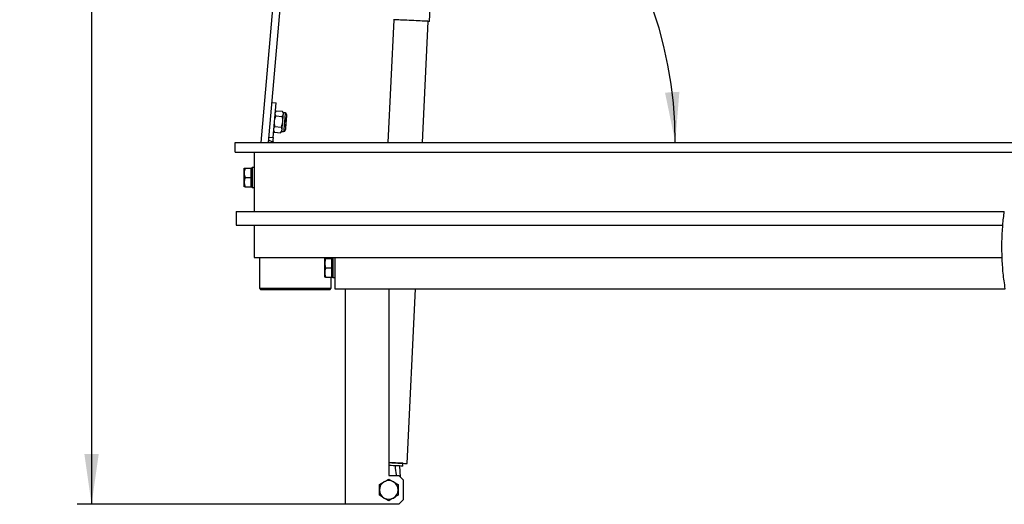
# Model space of a CAD drawing. Extents: x 5 to 415, y 5 to 292.
# Drawn here: x 154 to 222, y 140 to 174 of the extents above; entities that cross this region are included whole.
import ezdxf

# ---------------------------------------------------------------- set-up
doc = ezdxf.new("R2010")
doc.units = 0
doc.layers.get('0').update_dxf_attribs({"linetype": 'CONTINUOUS'})
doc.layers.add('FORMAT', color=7, linetype='CONTINUOUS')
doc.styles.add('SLDTEXTSTYLE0', font='ISOCP', dxfattribs={"width": 0.96})
doc.dimstyles.new('SLDDIMSTYLE0', dxfattribs={"dimtxt": 3.5, "dimasz": 3.5, "dimexe": 0, "dimexo": 0.0625, "dimgap": 0.875, "dimtad": 1, "dimdec": 0, "dimlfac": 10, "dimrnd": 1e-09, "dimzin": 12, "dimdsep": 46, "dimtxsty": 'SLDTEXTSTYLE0', "dimsah": 1, "dimcen": 0.09, "dimadec": 0, "dimazin": 0, "dimtfac": 1, "dimtdec": 0, "dimtofl": 0, "dimtmove": 0, "dimatfit": 3, "dimfxl": 1, "dimtolj": 1, "dimtzin": 12, "dimarcsym": 0})
doc.dimstyles.new('SLDDIMSTYLE4', dxfattribs={"dimtxt": 3.5, "dimasz": 3.5, "dimexe": 0, "dimexo": 0.0625, "dimgap": 0.875, "dimtad": 1, "dimdec": 4, "dimlfac": 10, "dimzin": 12, "dimdsep": 46, "dimtxsty": 'SLDTEXTSTYLE0', "dimsah": 1, "dimcen": 0.09, "dimadec": 0, "dimazin": 0, "dimtfac": 1, "dimtdec": 1, "dimtofl": 0, "dimtmove": 0, "dimatfit": 3, "dimfxl": 1, "dimtolj": 1, "dimtzin": 12, "dimarcsym": 0})
doc.dimstyles.new('SLDDIMSTYLE5', dxfattribs={"dimtxt": 3.5, "dimasz": 3.5, "dimexe": 0, "dimexo": 0.0625, "dimgap": 0.875, "dimtad": 1, "dimdec": 1, "dimlfac": 10, "dimrnd": 1e-09, "dimzin": 12, "dimdsep": 46, "dimtxsty": 'SLDTEXTSTYLE0', "dimsah": 1, "dimcen": 0.09, "dimadec": 0, "dimazin": 0, "dimtfac": 1, "dimtdec": 1, "dimtofl": 0, "dimtmove": 0, "dimatfit": 3, "dimfxl": 1, "dimtolj": 1, "dimtzin": 12, "dimarcsym": 0})

# ---------------------------------------------------------------- blocks, each defined once
blk = doc.blocks.new('_D_5')
at = {"layer": 'FORMAT', "transparency": 16777216}
for p, q in [((187.444, 219.777), (187.444, 195.333)), ((234.329, 163.441), (234.329, 197.333)), ((187.444, 196.333), (234.329, 196.333))]:
    blk.add_line(p, q, dxfattribs=at)
for centre, start, end in [((212.039, 198.834), 153.43495, 206.56505), ((209.735, 198.834), 333.43495, 26.56505)]:
    blk.add_arc(centre, 5.592, start, end, dxfattribs=at)
for points in [[(187.444, 196.333), (190.944, 195.833), (190.944, 196.833)], [(234.329, 196.333), (230.829, 196.833), (230.829, 195.833)]]:
    blk.add_solid(points, dxfattribs=at)
at = {"layer": 'FORMAT', "transparency": 16777216, "insert": (207.037, 200.844, 0.01), "char_height": 3.5, "attachment_point": 1, "style": 'SLDTEXTSTYLE0'}
blk.add_mtext('469', dxfattribs=at)
blk = doc.blocks.new('_D_6')
at = {"layer": 'FORMAT', "transparency": 16777216}
blk.add_arc((170.948, 165.301), 28.33, 0, 85, dxfattribs=at)
for points in [[(173.417, 193.524), (176.805, 192.511), (176.953, 193.5)], [(199.279, 165.301), (199.563, 168.825), (198.565, 168.764)]]:
    blk.add_solid(points, dxfattribs=at)
at = {"layer": 'FORMAT', "transparency": 16777216, "insert": (191.094, 191.729, 0.01), "char_height": 3.5, "attachment_point": 1, "rotation": 313.91408, "style": 'SLDTEXTSTYLE0'}
blk.add_mtext('85°', dxfattribs=at)
blk = doc.blocks.new('_D_7')
at = {"layer": 'FORMAT', "transparency": 16777216}
for p, q in [((176.501, 234.504), (254.019, 234.504)), ((253.019, 234.504), (253.019, 165.301)), ((243.019, 165.301), (254.019, 165.301))]:
    blk.add_line(p, q, dxfattribs=at)
for centre, start, end in [((250.518, 198.575), 63.43495, 116.56505), ((250.518, 201.229), 243.43495, 296.56505)]:
    blk.add_arc(centre, 5.592, start, end, dxfattribs=at)
for points in [[(253.019, 234.504), (252.519, 231.004), (253.519, 231.004)], [(253.019, 165.301), (253.519, 168.801), (252.519, 168.801)]]:
    blk.add_solid(points, dxfattribs=at)
at = {"layer": 'FORMAT', "transparency": 16777216, "insert": (248.508, 196.227, 0.01), "char_height": 3.5, "attachment_point": 1, "rotation": 90, "style": 'SLDTEXTSTYLE0'}
blk.add_mtext('692', dxfattribs=at)
blk = doc.blocks.new('_D_8')
at = {"layer": 'FORMAT', "transparency": 16777216}
for p, q in [((176.501, 234.504), (157.639, 234.504)), ((158.639, 234.504), (158.639, 140.121)), ((176.329, 140.121), (157.639, 140.121))]:
    blk.add_line(p, q, dxfattribs=at)
for centre, start, end in [((156.138, 186.335), 63.43495, 116.56505), ((156.138, 188.289), 243.43495, 296.56505)]:
    blk.add_arc(centre, 5.592, start, end, dxfattribs=at)
for points in [[(158.639, 234.504), (158.139, 231.004), (159.139, 231.004)], [(158.639, 140.121), (159.139, 143.621), (158.139, 143.621)]]:
    blk.add_solid(points, dxfattribs=at)
at = {"layer": 'FORMAT', "transparency": 16777216, "insert": (154.128, 183.287, 0.01), "char_height": 3.5, "attachment_point": 1, "rotation": 90, "style": 'SLDTEXTSTYLE0'}
blk.add_mtext('944', dxfattribs=at)

msp = doc.modelspace()

# ---------------------------------------------------------------- hatches: boundary and pattern name
at = {"linetype": 'Continuous'}
h = msp.add_hatch(dxfattribs=at)
h.set_pattern_fill('ANSI32', style=0)
edge = h.paths.add_edge_path(flags=0)
edge.add_spline(control_points=[(223.150151, 164.621129), (223.184996, 164.721564), (223.220584, 164.821572), (223.256906, 164.921129)], knot_values=[0.677147185, 0.677147185, 0.677147185, 0.677147185, 0.680394454, 0.680394454, 0.680394454, 0.680394454], weights=[1, 1, 1, 1], degree=3, periodic=0)
edge.add_spline(control_points=[(223.256906, 164.921129), (222.710157, 163.422505), (222.329722, 161.821693), (222.145556, 160.201129)], knot_values=[0.319605546, 0.319605546, 0.319605546, 0.319605546, 0.368486402, 0.368486402, 0.368486402, 0.368486402], weights=[1, 1, 1, 1], degree=3, periodic=0)
edge.add_spline(control_points=[(222.145556, 160.201129), (222.15693, 160.301211), (222.169052, 160.401217), (222.181916, 160.501129)], knot_values=[0.631513598, 0.631513598, 0.631513598, 0.631513598, 0.634532352, 0.634532352, 0.634532352, 0.634532352], weights=[1, 1, 1, 1], degree=3, periodic=0)
edge.add_spline(control_points=[(222.181916, 160.501129), (222.141241, 160.185205), (222.107979, 159.868334), (222.082355, 159.551129)], knot_values=[0.365467648, 0.365467648, 0.365467648, 0.365467648, 0.375013042, 0.375013042, 0.375013042, 0.375013042], weights=[1, 1, 1, 1], degree=3, periodic=0)
edge.add_spline(control_points=[(222.082355, 159.551129), (222.090436, 159.651168), (222.099277, 159.751175), (222.108871, 159.851129)], knot_values=[0.624986958, 0.624986958, 0.624986958, 0.624986958, 0.627997371, 0.627997371, 0.627997371, 0.627997371], weights=[1, 1, 1, 1], degree=3, periodic=0)
edge.add_spline(control_points=[(222.108871, 159.851129), (222.027272, 159.000972), (222.00012, 158.147022), (222.031719, 157.301129)], knot_values=[0.372002629, 0.372002629, 0.372002629, 0.372002629, 0.397607645, 0.397607645, 0.397607645, 0.397607645], weights=[1, 1, 1, 1], degree=3, periodic=0)
edge.add_spline(control_points=[(222.031719, 157.301129), (222.059189, 156.565779), (222.131058, 155.836518), (222.250154, 155.121129)], knot_values=[0.397607645, 0.397607645, 0.397607645, 0.397607645, 0.419866528, 0.419866528, 0.419866528, 0.419866528], weights=[1, 1, 1, 1], degree=3, periodic=0)
edge.add_spline(control_points=[(222.250154, 155.121129), (221.849201, 157.529572), (221.983534, 160.095248), (222.545222, 162.521129)], knot_values=[0.580133472, 0.580133472, 0.580133472, 0.580133472, 0.655070692, 0.655070692, 0.655070692, 0.655070692], weights=[1, 1, 1, 1], degree=3, periodic=0)
edge.add_spline(control_points=[(222.545222, 162.521129), (222.584633, 162.691343), (222.62626, 162.861355), (222.670124, 163.031129)], knot_values=[0, 0, 0, 0, 0.008124658, 0.008124658, 0.008124658, 0.008124658], weights=[1, 1, 1, 1], degree=3, periodic=0)
edge.add_spline(control_points=[(222.670124, 163.031129), (222.744835, 163.320291), (222.825615, 163.60713), (222.912276, 163.891129)], knot_values=[0.66034457, 0.66034457, 0.66034457, 0.66034457, 0.669355561, 0.669355561, 0.669355561, 0.669355561], weights=[1, 1, 1, 1], degree=3, periodic=0)
edge.add_spline(control_points=[(222.912276, 163.891129), (222.89198, 163.824616), (222.872006, 163.757947), (222.852357, 163.691129)], knot_values=[0.330644439, 0.330644439, 0.330644439, 0.330644439, 0.332754831, 0.332754831, 0.332754831, 0.332754831], weights=[1, 1, 1, 1], degree=3, periodic=0)
edge.add_spline(control_points=[(222.852357, 163.691129), (222.946557, 164.011467), (223.048227, 164.328377), (223.157102, 164.641129)], knot_values=[0.667245169, 0.667245169, 0.667245169, 0.667245169, 0.677362793, 0.677362793, 0.677362793, 0.677362793], weights=[1, 1, 1, 1], degree=3, periodic=0)
edge.add_spline(control_points=[(223.157102, 164.641129), (223.145514, 164.607842), (223.134008, 164.574509), (223.122584, 164.541129)], knot_values=[0.322637207, 0.322637207, 0.322637207, 0.322637207, 0.323714038, 0.323714038, 0.323714038, 0.323714038], weights=[1, 1, 1, 1], degree=3, periodic=0)
edge.add_spline(control_points=[(223.122584, 164.541129), (223.11944, 164.531943), (223.116299, 164.522743), (223.113185, 164.513603), (223.103734, 164.485857), (223.094384, 164.4582), (223.085844, 164.432779), (223.077714, 164.408577), (223.070117, 164.385806), (223.063637, 164.366293), (223.057402, 164.34752), (223.052049, 164.331307), (223.048012, 164.31905), (223.044031, 164.306964), (223.041231, 164.298428), (223.039859, 164.294244), (223.038463, 164.289986), (223.038511, 164.290133), (223.04, 164.294672), (223.041557, 164.29942), (223.044737, 164.309116), (223.049226, 164.322736), (223.053962, 164.337103), (223.060297, 164.35627), (223.067616, 164.378262), (223.075161, 164.400936), (223.083979, 164.427291), (223.093281, 164.454874), (223.102573, 164.48243), (223.112613, 164.511994), (223.122584, 164.541129)], knot_values=[0, 0, 0, 0, 0.00029126, 0.00029126, 0.00029126, 0.001185751, 0.001185751, 0.001185751, 0.002036861, 0.002036861, 0.002036861, 0.002855548, 0.002855548, 0.002855548, 0.003663118, 0.003663118, 0.003663118, 0.004485871, 0.004485871, 0.004485871, 0.005347377, 0.005347377, 0.005347377, 0.006256828, 0.006256828, 0.006256828, 0.00719431, 0.00719431, 0.00719431, 0.008130115, 0.008130115, 0.008130115, 0.008130115], weights=[1, 1, 1, 1, 1, 1, 1, 1, 1, 1, 1, 1, 1, 1, 1, 1, 1, 1, 1, 1, 1, 1, 1, 1, 1, 1, 1, 1, 1, 1, 1], degree=3, periodic=0)
edge.add_spline(control_points=[(223.122584, 164.541129), (223.134008, 164.574509), (223.145514, 164.607842), (223.157102, 164.641129)], knot_values=[0.676285962, 0.676285962, 0.676285962, 0.676285962, 0.677362793, 0.677362793, 0.677362793, 0.677362793], weights=[1, 1, 1, 1], degree=3, periodic=0)
edge.add_spline(control_points=[(223.157102, 164.641129), (222.958341, 164.070174), (222.783593, 163.485358), (222.634473, 162.891129)], knot_values=[0.322637207, 0.322637207, 0.322637207, 0.322637207, 0.341107816, 0.341107816, 0.341107816, 0.341107816], weights=[1, 1, 1, 1], degree=3, periodic=0)
edge.add_spline(control_points=[(222.634473, 162.891129), (222.591867, 162.721348), (222.551487, 162.551335), (222.513316, 162.381129)], knot_values=[0, 0, 0, 0, 0.008118984, 0.008118984, 0.008118984, 0.008118984], weights=[1, 1, 1, 1], degree=3, periodic=0)
edge.add_spline(control_points=[(222.513316, 162.381129), (222.168378, 160.843059), (221.99532, 159.251322), (222.02147, 157.681129)], knot_values=[0.346369302, 0.346369302, 0.346369302, 0.346369302, 0.393778525, 0.393778525, 0.393778525, 0.393778525], weights=[1, 1, 1, 1], degree=3, periodic=0)
edge.add_spline(control_points=[(222.02147, 157.681129), (222.001955, 158.852883), (222.093378, 160.036635), (222.284379, 161.201129)], knot_values=[0.606221475, 0.606221475, 0.606221475, 0.606221475, 0.64160054, 0.64160054, 0.64160054, 0.64160054], weights=[1, 1, 1, 1], degree=3, periodic=0)
edge.add_spline(control_points=[(222.284379, 161.201129), (222.299698, 161.294527), (222.315668, 161.387863), (222.332287, 161.481129)], knot_values=[0, 0, 0, 0, 0.003655068, 0.003655068, 0.003655068, 0.003655068], weights=[1, 1, 1, 1], degree=3, periodic=0)
edge.add_spline(control_points=[(222.332287, 161.481129), (222.566871, 162.797624), (222.928279, 164.08614), (223.399958, 165.301129)], knot_values=[0.64444008, 0.64444008, 0.64444008, 0.64444008, 0.684550609, 0.684550609, 0.684550609, 0.684550609], weights=[1, 1, 1, 1], degree=3, periodic=0)
edge.add_spline(control_points=[(223.399958, 165.301129), (223.312898, 165.076872), (223.229594, 164.85011), (223.150151, 164.621129)], knot_values=[0.315449391, 0.315449391, 0.315449391, 0.315449391, 0.322852815, 0.322852815, 0.322852815, 0.322852815], weights=[1, 1, 1, 1], degree=3, periodic=0)

# ---------------------------------------------------------------- linework, layer by layer
at = {"color": 7, "linetype": 'Continuous'}
for p, q in [((170.446321, 165.301129), (176.457176, 234.005524)), ((170.948231, 165.301129), (176.955274, 233.961947)), ((182.168083, 173.72342), (182.238957, 175.221745)), ((179.675871, 173.841306), (179.271904, 165.301129)), ((181.674588, 165.301129), (182.073189, 173.727908)), ((171.192101, 168.088571), (171.490958, 168.062425)), ((171.279606, 165.646652), (171.490958, 168.062425)), ((171.494514, 167.500884), (171.434307, 167.414898)), ((171.500888, 167.509813), (171.933126, 167.471997)), ((171.982214, 167.366962), (171.937853, 167.462097)), ((172.125417, 167.354433), (171.982214, 167.366962)), ((171.469495, 167.150966), (171.901733, 167.11315)), ((172.212753, 167.018845), (172.204021, 167.033805)), ((171.321005, 166.119845), (171.365365, 166.02471)), ((171.365082, 166.026157), (171.370092, 166.01481)), ((171.370092, 166.01481), (171.80233, 165.976995)), ((171.404096, 166.403465), (171.836334, 166.365649)), ((171.80233, 165.976995), (171.809235, 165.987299)), ((171.808705, 165.985923), (171.868911, 166.071909)), ((171.868911, 166.071909), (172.012114, 166.059381)), ((172.145203, 166.361489), (172.156396, 166.374706)), ((168.639487, 164.621129), (168.639487, 165.301129)), ((168.639487, 165.301129), (223.399958, 165.301129)), ((170.980748, 165.672799), (171.279606, 165.646652)), ((171.279606, 165.646652), (171.264702, 165.47631)), ((168.639487, 164.621129), (223.150152, 164.621129)), ((169.969487, 164.621129), (169.969487, 160.501129)), ((169.269487, 163.176129), (169.269487, 163.501129)), ((169.269487, 162.526129), (169.269487, 163.176129)), ((169.327542, 163.501129), (169.759485, 163.501129)), ((169.819486, 163.501129), (169.759485, 163.501129)), ((169.759485, 163.176129), (169.759485, 163.501129)), ((169.759485, 162.851129), (169.759485, 163.176129)), ((169.969487, 163.551129), (169.819486, 163.551129)), ((169.819486, 163.551129), (169.819486, 162.151129)), ((169.269487, 162.201129), (169.269487, 162.526129)), ((169.327542, 162.851129), (169.759485, 162.851129)), ((169.759485, 162.526129), (169.759485, 162.851129)), ((169.759485, 162.201129), (169.759485, 162.526129)), ((169.327542, 162.201129), (169.759485, 162.201129)), ((169.759485, 162.201129), (169.819486, 162.201129)), ((169.969487, 162.151129), (169.819486, 162.151129)), ((168.709487, 160.501129), (222.181916, 160.501129)), ((168.709487, 160.501129), (168.709487, 159.551129)), ((168.709487, 159.551129), (222.082354, 159.551129)), ((169.969487, 159.551129), (169.969487, 157.301129)), ((169.969487, 157.301129), (222.031718, 157.301129)), ((170.329487, 157.301129), (170.329487, 155.151129)), ((174.879485, 156.896129), (174.879485, 157.221129)), ((174.937543, 157.221129), (175.369486, 157.221129)), ((175.329485, 157.221129), (175.329485, 157.301129)), ((175.429487, 157.221129), (175.369486, 157.221129)), ((175.369486, 156.896129), (175.369486, 157.221129)), ((175.429487, 157.271129), (175.429487, 155.871129)), ((175.579485, 157.271129), (175.429487, 157.271129)), ((175.579485, 157.301129), (175.579485, 155.121129)), ((174.879485, 156.246129), (174.879485, 156.896129)), ((174.937543, 156.571129), (175.369486, 156.571129)), ((175.369486, 156.571129), (175.369486, 156.896129)), ((175.369486, 156.246129), (175.369486, 156.571129)), ((174.879485, 155.921129), (174.879485, 156.246129)), ((174.937543, 155.921129), (175.369486, 155.921129)), ((175.329485, 155.151129), (175.329485, 155.921129)), ((175.369486, 155.921129), (175.369486, 156.246129)), ((175.369486, 155.921129), (175.429487, 155.921129)), ((175.579485, 155.871129), (175.429487, 155.871129)), ((170.329487, 155.151129), (170.429486, 155.051129)), ((170.329487, 155.151129), (175.329485, 155.151129)), ((175.229487, 155.051129), (170.429486, 155.051129)), ((175.229487, 155.051129), (175.329485, 155.151129)), ((175.579485, 155.121129), (222.250155, 155.121129)), ((176.329488, 140.121129), (176.329488, 155.121129)), ((179.329488, 155.121129), (179.329488, 142.121128)), ((180.61792, 142.962308), (181.193054, 155.121129)), ((180.140668, 142.009946), (180.109027, 142.786157)), ((180.308804, 142.776706), (180.318254, 142.976483)), ((179.329488, 142.121128), (180.029488, 142.121128)), ((180.329487, 141.821129), (180.029488, 142.121128)), ((180.329487, 141.821129), (180.329487, 140.421129)), ((180.029488, 140.121129), (176.329488, 140.121129)), ((180.029488, 140.121129), (180.329487, 140.421129))]:
    msp.add_line(p, q, dxfattribs=at)
at = {"color": 7, "linetype": 'Continuous', "flags": 128}
for points in [[(182.168083, 173.72342), (182.16563, 173.723536), (182.146059, 173.724462), (182.107212, 173.726299), (182.049678, 173.729021), (181.974332, 173.732584), (181.882313, 173.736938), (181.775017, 173.742012), (181.65407, 173.747734), (181.521307, 173.754014), (181.378739, 173.760758), (181.228527, 173.767863), (181.07295, 173.775222), (180.914365, 173.782724), (180.755177, 173.790253), (180.597797, 173.797698), (180.44461, 173.804944), (180.297944, 173.811881), (180.160016, 173.818406), (180.032921, 173.824417), (179.918581, 173.829826), (179.818734, 173.834548), (179.734895, 173.838515), (179.668328, 173.841664)], [(171.975264, 167.287514), (171.971288, 167.24209), (171.966532, 167.187724), (171.961075, 167.125344), (171.95501, 167.056021), (171.948442, 166.980937), (171.94148, 166.90138), (171.93425, 166.818709), (171.926868, 166.73434)], [(171.982214, 167.366962), (171.981886, 167.363198), (171.980607, 167.34859), (171.978387, 167.323218), (171.975264, 167.287514)], [(171.926868, 166.73434), (171.919462, 166.649716), (171.912163, 166.566284), (171.905094, 166.485474), (171.898374, 166.408666), (171.892118, 166.337175), (171.886438, 166.272225), (171.881425, 166.214927), (171.877167, 166.166262)], [(172.222003, 167.239328), (172.221878, 167.237918), (172.220379, 167.220761), (172.217223, 167.184697), (172.212529, 167.131031), (172.206461, 167.061701), (172.199246, 166.979213), (172.19114, 166.886549), (172.182435, 166.787057), (172.173446, 166.684333), (172.164503, 166.582091), (172.155923, 166.484025), (172.148019, 166.39368), (172.141075, 166.314322), (172.135344, 166.248817), (172.131032, 166.199535), (172.128296, 166.168256), (172.127235, 166.15611), (172.12722, 166.155966)], [(172.156396, 166.374706), (172.15645, 166.375321), (172.157767, 166.390371), (172.160768, 166.424673), (172.165266, 166.476073), (172.170976, 166.54134), (172.177538, 166.616374), (172.184545, 166.696458), (172.191554, 166.776564), (172.198123, 166.851656), (172.203842, 166.917017), (172.208351, 166.968538), (172.211364, 167.002984), (172.212693, 167.018189), (172.212753, 167.018845)], [(171.877167, 166.166262), (171.873736, 166.127061), (171.871194, 166.097997), (171.869582, 166.079565), (171.868926, 166.072081), (171.868911, 166.071909)], [(170.965844, 165.502456), (170.963693, 165.437649), (170.964164, 165.423273)], [(180.318254, 142.976483), (180.207464, 142.981724), (180.083275, 142.987598), (179.947799, 142.994005), (179.803339, 143.000839), (179.652351, 143.007981), (179.4974, 143.015311), (179.341119, 143.022704), (179.329488, 143.023253)], [(179.329488, 143.023253), (179.38084, 143.020825), (179.534358, 143.013562), (179.685986, 143.00639), (179.833233, 142.999425), (179.973686, 142.992782), (180.105033, 142.986568), (180.225119, 142.980888), (180.331975, 142.975833), (180.423841, 142.971488), (180.499214, 142.967922), (180.556855, 142.965197), (180.595815, 142.963354), (180.615458, 142.962424), (180.61792, 142.962308)], [(180.308804, 142.776706), (180.198014, 142.781947), (180.073824, 142.787821), (179.938349, 142.794229), (179.793888, 142.801062), (179.642901, 142.808204), (179.48795, 142.815534), (179.331669, 142.822927), (179.329488, 142.823029)]]:
    msp.add_lwpolyline(points, dxfattribs=at)
at = {"color": 8, "linetype": 'Continuous', "flags": 128}
msp.add_lwpolyline([(172.125417, 167.354433), (172.124767, 167.347016), (172.122434, 167.320319), (172.118467, 167.274985), (172.112989, 167.21239), (172.106171, 167.134436), (172.098213, 167.043492), (172.089362, 166.942321), (172.079885, 166.833997), (172.070071, 166.721811), (172.060215, 166.609173), (172.050622, 166.499504), (172.041577, 166.396137), (172.033361, 166.302213), (172.02622, 166.220585), (172.02037, 166.153734), (172.015992, 166.10369), (172.013217, 166.071975), (172.012129, 166.059552), (172.012114, 166.059381)], dxfattribs=at)
at = {"color": 7, "linetype": 'Continuous'}
for centre, radius, start, end in [((172.116157, 167.248588), 0.10625, 355, 85), ((172.021375, 166.165226), 0.10625, 265, 355), ((170.904486, 164.801129), 0.625, 53.13010235, 85), ((171.563561, 165.450163), 0.3, 175, 209.78719188), ((179.329486, 141.121129), 0.65, 120, 180), ((179.329486, 141.121129), 0.65, 60, 120), ((179.329486, 141.121129), 0.65, 0, 60), ((179.329486, 141.121129), 0.65, 180, 240), ((179.329486, 141.121129), 0.65, 240, 300), ((179.329486, 141.121129), 0.65, 300, 0)]:
    msp.add_arc(centre, radius, start, end, dxfattribs=at)
for points, knots in [([(171.469495, 167.150966), (171.463299, 167.164438), (171.446143, 167.201743), (171.427009, 167.263665), (171.427241, 167.311418), (171.427357, 167.335449)], [0, 0, 0, 0, 0.219226717, 0.6070765777, 1, 1, 1, 1]), ([(171.427357, 167.335449), (171.429266, 167.349879), (171.436787, 167.406726), (171.470503, 167.459817), (171.495661, 167.499432)], [0, 0, 0, 0, 0.2538294067, 1, 1, 1, 1]), ([(171.975264, 167.287514), (171.971286, 167.264151), (171.963271, 167.217081), (171.93375, 167.159402), (171.910172, 167.125341), (171.901733, 167.11315)], [0, 0, 0, 0, 0.387518354, 0.780775657, 1, 1, 1, 1]), ([(171.93647, 167.460866), (171.954368, 167.417484), (171.978355, 167.359345), (171.97589, 167.302055), (171.975264, 167.287514)], [0, 0, 0, 0, 0.7461713781, 1, 1, 1, 1]), ([(171.404096, 166.403465), (171.393243, 166.465578), (171.371336, 166.590943), (171.376404, 166.718113), (171.378961, 166.782276)], [0, 0, 0, 0, 0.495458271, 1, 1, 1, 1]), ([(171.378961, 166.782276), (171.379804, 166.791127), (171.386191, 166.85817), (171.409896, 166.983557), (171.449507, 167.094823), (171.469495, 167.150966)], [0, 0, 0, 0, 0.070076363, 0.530777313, 1, 1, 1, 1]), ([(171.926868, 166.73434), (171.926024, 166.725489), (171.919629, 166.658446), (171.895932, 166.533059), (171.856321, 166.421792), (171.836334, 166.365649)], [0, 0, 0, 0, 0.070077286, 0.530779953, 1, 1, 1, 1]), ([(171.901733, 167.11315), (171.912587, 167.051037), (171.934493, 166.925673), (171.929425, 166.798503), (171.926868, 166.73434)], [0, 0, 0, 0, 0.495457382, 1, 1, 1, 1]), ([(171.32926, 166.214197), (171.329732, 166.218797), (171.333304, 166.253636), (171.351694, 166.318295), (171.386523, 166.374902), (171.404096, 166.403465)], [0, 0, 0, 0, 0.070075111, 0.530778097, 1, 1, 1, 1]), ([(171.370092, 166.01481), (171.356689, 166.047784), (171.329639, 166.114336), (171.329387, 166.180709), (171.32926, 166.214197)], [0, 0, 0, 0, 0.4954611617, 1, 1, 1, 1]), ([(171.877167, 166.166262), (171.876695, 166.161662), (171.873122, 166.126825), (171.854733, 166.062164), (171.819904, 166.005557), (171.80233, 165.976995)], [0, 0, 0, 0, 0.070074167, 0.530778591, 1, 1, 1, 1]), ([(171.836334, 166.365649), (171.849737, 166.332675), (171.876788, 166.266124), (171.877039, 166.19975), (171.877167, 166.166262)], [0, 0, 0, 0, 0.495460137, 1, 1, 1, 1]), ([(169.327542, 163.501129), (169.311315, 163.448347), (169.278563, 163.341816), (169.272531, 163.231692), (169.269487, 163.176129)], [0, 0, 0, 0, 0.49545742, 1, 1, 1, 1]), ([(169.269487, 163.501129), (169.269556, 163.501129), (169.270081, 163.501129), (169.282757, 163.501129), (169.312523, 163.501129), (169.327542, 163.501129)], [0, 0, 0, 0, 0.070077137, 0.530775274, 1, 1, 1, 1]), ([(169.269487, 163.176129), (169.269556, 163.168427), (169.270081, 163.110088), (169.282757, 163.000097), (169.312523, 162.901087), (169.327542, 162.851129)], [0, 0, 0, 0, 0.0700754418, 0.5307772265, 1, 1, 1, 1]), ([(169.327542, 162.851129), (169.304636, 162.772363), (169.273484, 162.665246), (169.270324, 162.555244), (169.269487, 162.526129)], [0, 0, 0, 0, 0.735327976, 1, 1, 1, 1]), ([(169.269487, 162.526129), (169.276076, 162.443867), (169.284891, 162.333808), (169.318942, 162.227882), (169.327542, 162.201129)], [0, 0, 0, 0, 0.747436977, 1, 1, 1, 1]), ([(169.327542, 162.201129), (169.311315, 162.201129), (169.278563, 162.201129), (169.272531, 162.201129), (169.269487, 162.201129)], [0, 0, 0, 0, 0.49545677, 1, 1, 1, 1]), ([(222.082354, 159.551129), (222.082389, 159.551562), (222.108209, 159.868915), (222.145088, 160.185238), (222.181916, 160.501129)], [0, 0, 0, 0, 0.001365598, 1, 1, 1, 1]), ([(222.031718, 157.301129), (222.023588, 157.675919), (222.007292, 158.427098), (222.057368, 159.176787), (222.08246, 159.552429)], [0, 0, 0, 0, 0.498934898, 1, 1, 1, 1]), ([(174.937543, 157.221129), (174.921316, 157.168347), (174.888565, 157.061816), (174.88253, 156.951692), (174.879485, 156.896129)], [0, 0, 0, 0, 0.495456896, 1, 1, 1, 1]), ([(174.879485, 157.221129), (174.879555, 157.221129), (174.880079, 157.221129), (174.89276, 157.221129), (174.922524, 157.221129), (174.937543, 157.221129)], [0, 0, 0, 0, 0.070069806, 0.530771963, 1, 1, 1, 1]), ([(222.250155, 155.121129), (222.196544, 155.48139), (222.088928, 156.204565), (222.050835, 156.934715), (222.031718, 157.301129)], [0, 0, 0, 0, 0.498166035, 1, 1, 1, 1]), ([(174.879485, 156.896129), (174.879555, 156.888427), (174.880079, 156.830088), (174.892759, 156.720097), (174.922524, 156.621087), (174.937543, 156.571129)], [0, 0, 0, 0, 0.070075055, 0.530777894, 1, 1, 1, 1]), ([(174.937543, 156.571129), (174.914635, 156.492363), (174.883482, 156.385246), (174.880322, 156.275244), (174.879485, 156.246129)], [0, 0, 0, 0, 0.735327768, 1, 1, 1, 1]), ([(174.879485, 156.246129), (174.886073, 156.163866), (174.894886, 156.053807), (174.928942, 155.947882), (174.937543, 155.921129)], [0, 0, 0, 0, 0.747435963, 1, 1, 1, 1]), ([(174.937543, 155.921129), (174.921316, 155.921129), (174.888565, 155.921129), (174.88253, 155.921129), (174.879485, 155.921129)], [0, 0, 0, 0, 0.495460313, 1, 1, 1, 1]), ([(179.769963, 142.802195), (179.794976, 142.589128), (179.8216, 142.36233), (179.841817, 142.134898), (179.843041, 142.121128)], [0, 0, 0, 0, 0.939456876, 1, 1, 1, 1]), ([(178.679487, 141.496406), (178.732268, 141.526879), (178.838798, 141.588386), (178.948924, 141.651966), (179.004487, 141.684046)], [0, 0, 0, 0, 0.495453466, 1, 1, 1, 1]), ([(178.679487, 141.121129), (178.679487, 141.154748), (178.679487, 141.281769), (178.679487, 141.405456), (178.679487, 141.496406)], [0, 0, 0, 0, 0.2646722201, 1, 1, 1, 1]), ([(179.004487, 141.684046), (179.012189, 141.688493), (179.070525, 141.722175), (179.18052, 141.785679), (179.279529, 141.842841), (179.329488, 141.871684)], [0, 0, 0, 0, 0.070074044, 0.530773494, 1, 1, 1, 1]), ([(179.329488, 141.871684), (179.382268, 141.841211), (179.488798, 141.779705), (179.598922, 141.716125), (179.654485, 141.684046)], [0, 0, 0, 0, 0.49545778, 1, 1, 1, 1]), ([(179.654485, 141.684046), (179.662188, 141.679599), (179.720526, 141.645919), (179.83052, 141.582412), (179.929528, 141.525249), (179.979485, 141.496406)], [0, 0, 0, 0, 0.070080675, 0.530779167, 1, 1, 1, 1]), ([(179.979485, 141.496406), (179.979485, 141.405456), (179.979485, 141.281769), (179.979485, 141.154748), (179.979485, 141.121129)], [0, 0, 0, 0, 0.7353277799, 1, 1, 1, 1]), ([(178.679487, 140.745851), (178.679487, 140.776742), (178.679487, 140.899054), (178.679487, 141.02614), (178.679487, 141.121129)], [0, 0, 0, 0, 0.252562153, 1, 1, 1, 1]), ([(179.004487, 140.558212), (178.996785, 140.562659), (178.938446, 140.596339), (178.828453, 140.659846), (178.729445, 140.717008), (178.679487, 140.745851)], [0, 0, 0, 0, 0.070080809, 0.530780179, 1, 1, 1, 1]), ([(179.329488, 140.370574), (179.276706, 140.401047), (179.170175, 140.462553), (179.06005, 140.526133), (179.004487, 140.558212)], [0, 0, 0, 0, 0.495461114, 1, 1, 1, 1]), ([(179.654485, 140.558212), (179.646783, 140.553766), (179.588447, 140.520083), (179.478453, 140.45658), (179.379445, 140.399417), (179.329488, 140.370574)], [0, 0, 0, 0, 0.0700745063, 0.5307769984, 1, 1, 1, 1]), ([(179.979485, 140.745851), (179.926705, 140.715377), (179.820175, 140.653871), (179.710049, 140.590291), (179.654485, 140.558212)], [0, 0, 0, 0, 0.495454433, 1, 1, 1, 1]), ([(179.979485, 141.121129), (179.979485, 141.02614), (179.979485, 140.899054), (179.979485, 140.776742), (179.979485, 140.745851)], [0, 0, 0, 0, 0.747437847, 1, 1, 1, 1])]:
    msp.add_open_spline(points, degree=3, knots=knots, dxfattribs=at)

# ---------------------------------------------------------------- dimensions: what is measured, and where the dimension line sits
at = {"layer": 'FORMAT'}
for base, p2, dimstyle, picture, middle in [((158.639486, 140.121129), (176.329486, 140.121129), 'SLDDIMSTYLE0', '_D_8', (158.639486, 187.312375)), ((253.019486, 165.301129), (243.019486, 165.301129), 'SLDDIMSTYLE5', '_D_7', (253.019486, 199.902375))]:
    dim = msp.add_linear_dim(base=base, p1=(176.500754, 234.503621), p2=p2, angle=90, text='(<>)', dimstyle=dimstyle, dxfattribs=at)
    dim.commit()
    dim.dimension.update_dxf_attribs({"geometry": picture, "text_midpoint": middle, "dimtype": 160})
dim = msp.add_angular_dim_2l(base=(191.835563, 184.440843), line1=((170.89795, 164.726414), (176.955274, 233.961946)), line2=((168.639486, 165.301129), (243.019486, 165.301129)), dimstyle='SLDDIMSTYLE4', override={"dimadec": 4, "dimazin": 3}, dxfattribs=at)
dim.commit()
dim.dimension.update_dxf_attribs({"geometry": '_D_6', "text_midpoint": (191.356875, 184.950469), "dimtype": 162})
dim = msp.add_linear_dim(base=(234.329486, 196.332514), p1=(187.443907, 219.777282), p2=(234.329486, 163.441129), text='(<>)', dimstyle='SLDDIMSTYLE0', dxfattribs=at)
dim.commit()
dim.dimension.update_dxf_attribs({"geometry": '_D_5', "text_midpoint": (210.886697, 196.332514), "dimtype": 160})

doc.saveas('drawing.dxf')
